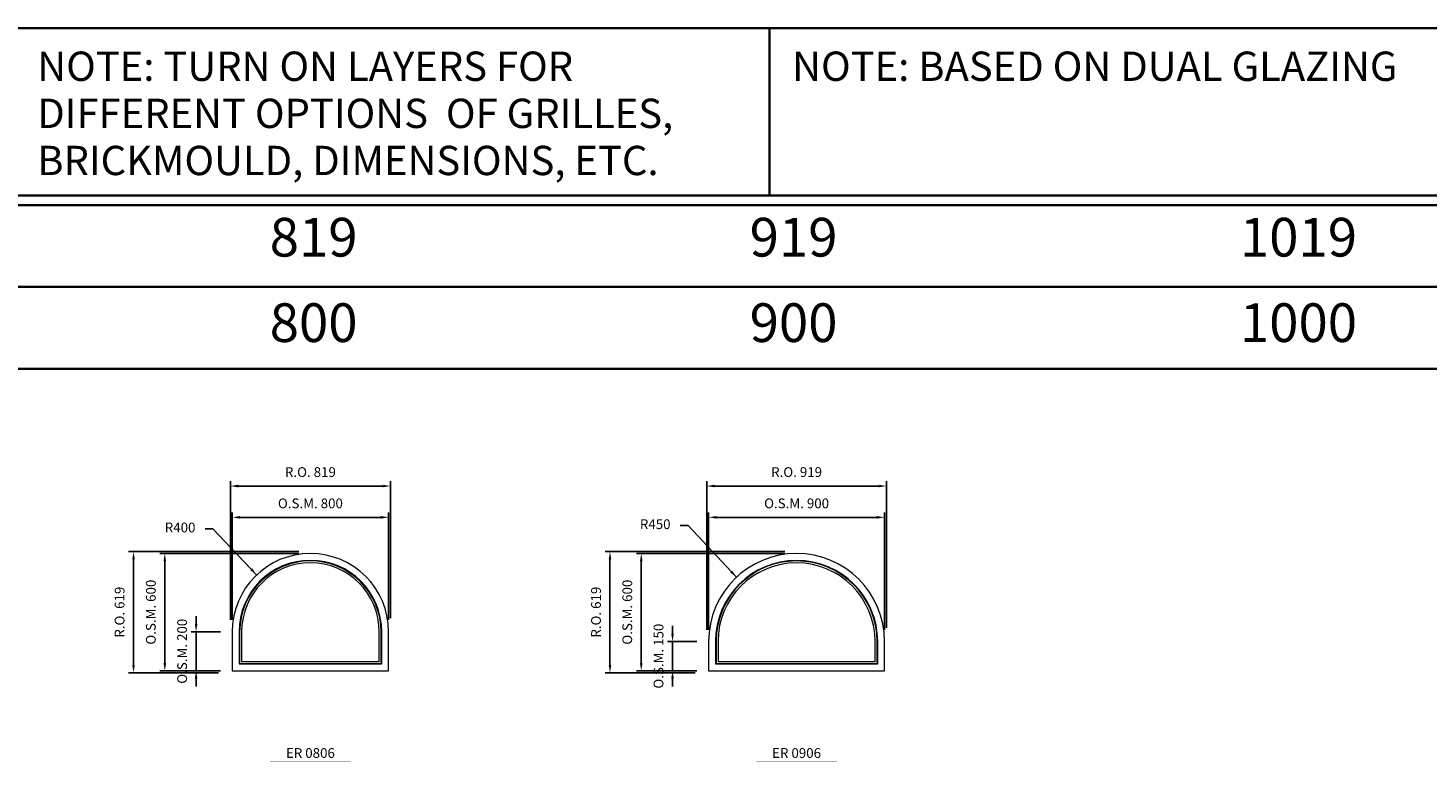
# Model space of a CAD drawing. Extents: x -15124 to 30443, y -36805 to 8246.
# Drawn here: x -5040 to 2124, y 4492 to 8246 of the extents above; entities that cross this region are included whole.
import ezdxf
from ezdxf.enums import TextEntityAlignment as Align

# ---------------------------------------------------------------- set-up
doc = ezdxf.new("R2010")
doc.units = 0
doc.header["$LTSCALE"] = 250
doc.header["$MEASUREMENT"] = 0
doc.header["$PDMODE"] = 3
doc.header["$PDSIZE"] = -2
doc.layers.get('0').update_dxf_attribs({"color": 5, "linetype": 'CONTINUOUS', "lineweight": 0})
doc.layers.get('DEFPOINTS').update_dxf_attribs({"color": 2, "linetype": 'CONTINUOUS', "lineweight": 0})
for name, color, linetype, lineweight in [('BORDER', 7, 'CONTINUOUS', 35), ('Dimensions', 2, 'CONTINUOUS', 0), ('FRAME', 7, 'CONTINUOUS', 0), ('GLASS', 6, 'CONTINUOUS', 0), ('GLAZING STOP', 1, 'CONTINUOUS', 0), ('TEXT', 7, 'CONTINUOUS', 0)]:
    doc.layers.add(name, color=color, linetype=linetype, lineweight=lineweight)
doc.styles.add('ROMANS', font='romans')
doc.styles.add('style1', font='ARIAL.TTF')
doc.dimstyles.new('LWDEC', dxfattribs={"dimscale": 20, "dimtxt": 2.5, "dimasz": 2, "dimexe": 1.25, "dimexo": 3, "dimgap": 2, "dimtad": 1, "dimtoh": 1, "dimdec": 0, "dimzin": 11, "dimdsep": 46, "dimtxsty": 'ROMANS', "dimcen": 0, "dimdle": 1.5, "dimazin": 0, "dimtfac": 1, "dimtdec": 0, "dimtix": 1, "dimtmove": 0, "dimatfit": 3, "dimfxl": 0, "dimtzin": 0, "dimarcsym": 0})
doc.dimstyles.new('LWDEC$4', dxfattribs={"dimscale": 20, "dimtxt": 2.5, "dimasz": 2, "dimexe": 1.25, "dimexo": 3, "dimgap": 2, "dimtad": 0, "dimtih": 1, "dimtoh": 1, "dimdec": 0, "dimzin": 9, "dimdsep": 46, "dimtxsty": 'ROMANS', "dimcen": 0, "dimdle": 1.5, "dimsd1": 1, "dimazin": 0, "dimtfac": 1, "dimtdec": 0, "dimtofl": 0, "dimtmove": 0, "dimatfit": 0, "dimfxl": 0, "dimtzin": 0, "dimarcsym": 0})

# ---------------------------------------------------------------- blocks, each defined once
blk = doc.blocks.new('*D1435')
at = {"layer": 'DEFPOINTS', "color": 0}
for p in [(-3869.8, 5448.3), (-3594.8, 5157.9)]:
    blk.add_point(p, dxfattribs=at)
at = {"layer": 'Dimensions', "color": 2, "lineweight": -2}
for p, q in [((-4093.4, 5684.4), (-4133.4, 5684.4)), ((-3897.3, 5477.4), (-4093.4, 5684.4)), ((-3869.8, 5448.3), (-4093.4, 5684.4))]:
    blk.add_line(p, q, dxfattribs=at)
at = {"layer": 'Dimensions', "color": 2}
blk.add_solid([(-3892.5, 5482), (-3902.2, 5472.8), (-3869.8, 5448.3)], dxfattribs=at)
at = {"layer": 'Dimensions', "color": 0, "insert": (-4261.5, 5684.4), "char_height": 50, "attachment_point": 5, "style": 'ROMANS'}
blk.add_mtext('R400', dxfattribs=at)
blk = doc.blocks.new('*D1436')
at = {"layer": 'DEFPOINTS', "color": 0}
for p in [(-3194.8, 5742.9), (-3994.8, 5157.9), (-3194.8, 5157.9)]:
    blk.add_point(p, dxfattribs=at)
at = {"layer": 'Dimensions', "color": 0, "lineweight": -2}
for p, q in [((-3994.8, 5217.9), (-3994.8, 5767.9)), ((-3194.8, 5217.9), (-3194.8, 5767.9))]:
    blk.add_line(p, q, dxfattribs=at)
at = {"layer": 'Dimensions', "color": 2, "lineweight": -2}
blk.add_line((-3954.8, 5742.9), (-3234.8, 5742.9), dxfattribs=at)
at = {"layer": 'Dimensions', "color": 2}
for points in [[(-3954.8, 5749.6), (-3954.8, 5736.3), (-3994.8, 5742.9)], [(-3234.8, 5749.6), (-3234.8, 5736.3), (-3194.8, 5742.9)]]:
    blk.add_solid(points, dxfattribs=at)
at = {"layer": 'Dimensions', "color": 0, "insert": (-3594.8, 5807.9), "char_height": 50, "attachment_point": 5, "style": 'ROMANS'}
blk.add_mtext('O.S.M. 800', dxfattribs=at)
blk = doc.blocks.new('*D1437')
at = {"layer": 'DEFPOINTS', "color": 0}
for p in [(-4179.8, 5157.9), (-3994.8, 5157.9), (-3994.8, 4957.9)]:
    blk.add_point(p, dxfattribs=at)
at = {"layer": 'Dimensions', "color": 2, "lineweight": -2}
for p, q in [((-4179.8, 5197.9), (-4179.8, 5237.9)), ((-4179.8, 4957.9), (-4179.8, 5157.9)), ((-4179.8, 4917.9), (-4179.8, 4877.9))]:
    blk.add_line(p, q, dxfattribs=at)
at = {"layer": 'Dimensions', "color": 0, "lineweight": -2}
for p, q in [((-4054.8, 5157.9), (-4204.8, 5157.9)), ((-4054.8, 4957.9), (-4204.8, 4957.9))]:
    blk.add_line(p, q, dxfattribs=at)
at = {"layer": 'Dimensions', "color": 2}
for points in [[(-4186.4, 5197.9), (-4173.1, 5197.9), (-4179.8, 5157.9)], [(-4186.4, 4917.9), (-4173.1, 4917.9), (-4179.8, 4957.9)]]:
    blk.add_solid(points, dxfattribs=at)
at = {"layer": 'Dimensions', "color": 0, "insert": (-4244.8, 5057.9), "char_height": 50, "attachment_point": 5, "rotation": 90, "style": 'ROMANS'}
blk.add_mtext('O.S.M. 200', dxfattribs=at)
blk = doc.blocks.new('*D1438')
at = {"layer": 'DEFPOINTS', "color": 0}
for p in [(-4339.8, 5557.9), (-3594.8, 5557.9), (-3994.8, 4957.9)]:
    blk.add_point(p, dxfattribs=at)
at = {"layer": 'Dimensions', "color": 0, "lineweight": -2}
for p, q in [((-3654.8, 5557.9), (-4364.8, 5557.9)), ((-4054.8, 4957.9), (-4364.8, 4957.9))]:
    blk.add_line(p, q, dxfattribs=at)
at = {"layer": 'Dimensions', "color": 2, "lineweight": -2}
blk.add_line((-4339.8, 4997.9), (-4339.8, 5517.9), dxfattribs=at)
at = {"layer": 'Dimensions', "color": 2}
for points in [[(-4346.4, 5517.9), (-4333.1, 5517.9), (-4339.8, 5557.9)], [(-4346.4, 4997.9), (-4333.1, 4997.9), (-4339.8, 4957.9)]]:
    blk.add_solid(points, dxfattribs=at)
at = {"layer": 'Dimensions', "color": 0, "insert": (-4404.8, 5257.9), "char_height": 50, "attachment_point": 5, "rotation": 90, "style": 'ROMANS'}
blk.add_mtext('O.S.M. 600', dxfattribs=at)
blk = doc.blocks.new('*D1439')
at = {"layer": 'DEFPOINTS', "color": 0}
for p in [(-3185.3, 5902.9), (-3185.3, 5167.4), (-4004.3, 5157.9)]:
    blk.add_point(p, dxfattribs=at)
at = {"layer": 'Dimensions', "color": 0, "lineweight": -2}
for p, q in [((-4004.3, 5217.9), (-4004.3, 5927.9)), ((-3185.3, 5227.4), (-3185.3, 5927.9))]:
    blk.add_line(p, q, dxfattribs=at)
at = {"layer": 'Dimensions', "color": 2, "lineweight": -2}
blk.add_line((-3964.3, 5902.9), (-3225.3, 5902.9), dxfattribs=at)
at = {"layer": 'Dimensions', "color": 2}
for points in [[(-3964.3, 5909.6), (-3964.3, 5896.3), (-4004.3, 5902.9)], [(-3225.3, 5909.6), (-3225.3, 5896.3), (-3185.3, 5902.9)]]:
    blk.add_solid(points, dxfattribs=at)
at = {"layer": 'Dimensions', "color": 0, "insert": (-3594.8, 5967.9), "char_height": 50, "attachment_point": 5, "style": 'ROMANS'}
blk.add_mtext('R.O. 819', dxfattribs=at)
blk = doc.blocks.new('*D1440')
at = {"layer": 'DEFPOINTS', "color": 0}
for p in [(-4499.8, 5567.4), (-3594.8, 5567.4), (-4004.3, 4948.4)]:
    blk.add_point(p, dxfattribs=at)
at = {"layer": 'Dimensions', "color": 0, "lineweight": -2}
for p, q in [((-3654.8, 5567.4), (-4524.8, 5567.4)), ((-4064.3, 4948.4), (-4524.8, 4948.4))]:
    blk.add_line(p, q, dxfattribs=at)
at = {"layer": 'Dimensions', "color": 2, "lineweight": -2}
blk.add_line((-4499.8, 4988.4), (-4499.8, 5527.4), dxfattribs=at)
at = {"layer": 'Dimensions', "color": 2}
for points in [[(-4506.4, 5527.4), (-4493.1, 5527.4), (-4499.8, 5567.4)], [(-4506.4, 4988.4), (-4493.1, 4988.4), (-4499.8, 4948.4)]]:
    blk.add_solid(points, dxfattribs=at)
at = {"layer": 'Dimensions', "color": 0, "insert": (-4564.8, 5257.9), "char_height": 50, "attachment_point": 5, "rotation": 90, "style": 'ROMANS'}
blk.add_mtext('R.O. 619', dxfattribs=at)
blk = doc.blocks.new('*D1447')
at = {"layer": 'DEFPOINTS', "color": 0}
for p in [(-1414.3, 5436.5), (-1106.8, 5107.9)]:
    blk.add_point(p, dxfattribs=at)
at = {"layer": 'Dimensions', "color": 2, "lineweight": -2}
for p, q in [((-1662.2, 5701.4), (-1702.2, 5701.4)), ((-1441.6, 5465.7), (-1662.2, 5701.4)), ((-1414.3, 5436.5), (-1662.2, 5701.4))]:
    blk.add_line(p, q, dxfattribs=at)
at = {"layer": 'Dimensions', "color": 2}
blk.add_solid([(-1436.7, 5470.2), (-1446.5, 5461.1), (-1414.3, 5436.5)], dxfattribs=at)
at = {"layer": 'Dimensions', "color": 0, "insert": (-1830.3, 5701.4), "char_height": 50, "attachment_point": 5, "style": 'ROMANS'}
blk.add_mtext('R450', dxfattribs=at)
blk = doc.blocks.new('*D1448')
at = {"layer": 'DEFPOINTS', "color": 0}
for p in [(-656.8, 5742.9), (-1556.8, 5107.9), (-656.8, 5107.9)]:
    blk.add_point(p, dxfattribs=at)
at = {"layer": 'Dimensions', "color": 0, "lineweight": -2}
for p, q in [((-1556.8, 5167.9), (-1556.8, 5767.9)), ((-656.8, 5167.9), (-656.8, 5767.9))]:
    blk.add_line(p, q, dxfattribs=at)
at = {"layer": 'Dimensions', "color": 2, "lineweight": -2}
blk.add_line((-1516.8, 5742.9), (-696.8, 5742.9), dxfattribs=at)
at = {"layer": 'Dimensions', "color": 2}
for points in [[(-1516.8, 5749.6), (-1516.8, 5736.3), (-1556.8, 5742.9)], [(-696.8, 5749.6), (-696.8, 5736.3), (-656.8, 5742.9)]]:
    blk.add_solid(points, dxfattribs=at)
at = {"layer": 'Dimensions', "color": 0, "insert": (-1106.8, 5807.9), "char_height": 50, "attachment_point": 5, "style": 'ROMANS'}
blk.add_mtext('O.S.M. 900', dxfattribs=at)
blk = doc.blocks.new('*D1449')
at = {"layer": 'DEFPOINTS', "color": 0}
for p in [(-1741.8, 5107.9), (-1556.8, 5107.9), (-1556.8, 4957.9)]:
    blk.add_point(p, dxfattribs=at)
at = {"layer": 'Dimensions', "color": 2, "lineweight": -2}
for p, q in [((-1741.8, 5147.9), (-1741.8, 5187.9)), ((-1741.8, 4957.9), (-1741.8, 5107.9)), ((-1741.8, 4917.9), (-1741.8, 4877.9))]:
    blk.add_line(p, q, dxfattribs=at)
at = {"layer": 'Dimensions', "color": 0, "lineweight": -2}
for p, q in [((-1616.8, 5107.9), (-1766.8, 5107.9)), ((-1616.8, 4957.9), (-1766.8, 4957.9))]:
    blk.add_line(p, q, dxfattribs=at)
at = {"layer": 'Dimensions', "color": 2}
for points in [[(-1748.4, 5147.9), (-1735.1, 5147.9), (-1741.8, 5107.9)], [(-1748.4, 4917.9), (-1735.1, 4917.9), (-1741.8, 4957.9)]]:
    blk.add_solid(points, dxfattribs=at)
at = {"layer": 'Dimensions', "color": 0, "insert": (-1806.8, 5032.9), "char_height": 50, "attachment_point": 5, "rotation": 90, "style": 'ROMANS'}
blk.add_mtext('O.S.M. 150', dxfattribs=at)
blk = doc.blocks.new('*D1450')
at = {"layer": 'DEFPOINTS', "color": 0}
for p in [(-1901.8, 5557.9), (-1106.8, 5557.9), (-1556.8, 4957.9)]:
    blk.add_point(p, dxfattribs=at)
at = {"layer": 'Dimensions', "color": 0, "lineweight": -2}
for p, q in [((-1166.8, 5557.9), (-1926.8, 5557.9)), ((-1616.8, 4957.9), (-1926.8, 4957.9))]:
    blk.add_line(p, q, dxfattribs=at)
at = {"layer": 'Dimensions', "color": 2, "lineweight": -2}
blk.add_line((-1901.8, 4997.9), (-1901.8, 5517.9), dxfattribs=at)
at = {"layer": 'Dimensions', "color": 2}
for points in [[(-1908.4, 5517.9), (-1895.1, 5517.9), (-1901.8, 5557.9)], [(-1908.4, 4997.9), (-1895.1, 4997.9), (-1901.8, 4957.9)]]:
    blk.add_solid(points, dxfattribs=at)
at = {"layer": 'Dimensions', "color": 0, "insert": (-1966.8, 5257.9), "char_height": 50, "attachment_point": 5, "rotation": 90, "style": 'ROMANS'}
blk.add_mtext('O.S.M. 600', dxfattribs=at)
blk = doc.blocks.new('*D1451')
at = {"layer": 'DEFPOINTS', "color": 0}
for p in [(-647.3, 5902.9), (-1566.3, 5107.9), (-647.3, 5117.4)]:
    blk.add_point(p, dxfattribs=at)
at = {"layer": 'Dimensions', "color": 0, "lineweight": -2}
for p, q in [((-1566.3, 5167.9), (-1566.3, 5927.9)), ((-647.3, 5177.4), (-647.3, 5927.9))]:
    blk.add_line(p, q, dxfattribs=at)
at = {"layer": 'Dimensions', "color": 2, "lineweight": -2}
blk.add_line((-1526.3, 5902.9), (-687.3, 5902.9), dxfattribs=at)
at = {"layer": 'Dimensions', "color": 2}
for points in [[(-1526.3, 5909.6), (-1526.3, 5896.3), (-1566.3, 5902.9)], [(-687.3, 5909.6), (-687.3, 5896.3), (-647.3, 5902.9)]]:
    blk.add_solid(points, dxfattribs=at)
at = {"layer": 'Dimensions', "color": 0, "insert": (-1106.8, 5967.9), "char_height": 50, "attachment_point": 5, "style": 'ROMANS'}
blk.add_mtext('R.O. 919', dxfattribs=at)
blk = doc.blocks.new('*D1452')
at = {"layer": 'DEFPOINTS', "color": 0}
for p in [(-2061.8, 5567.4), (-1106.8, 5567.4), (-1566.3, 4948.4)]:
    blk.add_point(p, dxfattribs=at)
at = {"layer": 'Dimensions', "color": 0, "lineweight": -2}
for p, q in [((-1166.8, 5567.4), (-2086.8, 5567.4)), ((-1626.3, 4948.4), (-2086.8, 4948.4))]:
    blk.add_line(p, q, dxfattribs=at)
at = {"layer": 'Dimensions', "color": 2, "lineweight": -2}
blk.add_line((-2061.8, 4988.4), (-2061.8, 5527.4), dxfattribs=at)
at = {"layer": 'Dimensions', "color": 2}
for points in [[(-2068.4, 5527.4), (-2055.1, 5527.4), (-2061.8, 5567.4)], [(-2068.4, 4988.4), (-2055.1, 4988.4), (-2061.8, 4948.4)]]:
    blk.add_solid(points, dxfattribs=at)
at = {"layer": 'Dimensions', "color": 0, "insert": (-2126.8, 5257.9), "char_height": 50, "attachment_point": 5, "rotation": 90, "style": 'ROMANS'}
blk.add_mtext('R.O. 619', dxfattribs=at)
blk = doc.blocks.new('label1')
at = {"const_width": 2}
blk.add_lwpolyline([(-206, 0), (206, 0)], dxfattribs=at)
at = {"linetype": 'Continuous', "style": 'style1'}
blk.add_attdef('LABEL', text='', height=50, dxfattribs=at).set_placement((0, 20), align=Align.CENTER)

msp = doc.modelspace()

# ---------------------------------------------------------------- linework, layer by layer
at = {"layer": 'BORDER'}
for p, q in [((-1245, 7389.8), (-1245, 8245.6)), ((30442.7, 7339.8), (-15124.2, 7339.8)), ((30442.7, 6921.1), (-14705.5, 6921.1)), ((30442.7, 6502.5), (-14286.9, 6502.5))]:
    msp.add_line(p, q, dxfattribs=at)
msp.add_lwpolyline([(30442.7, 7389.8), (-15124.1, 7389.8), (-15124.1, 8245.6), (30442.7, 8245.6)], close=True, dxfattribs=at)
at = {"layer": 'FRAME'}
for points in [[(-3994.8, 4957.9), (-3194.8, 4957.9), (-3194.8, 5157.9, 1), (-3994.8, 5157.9, 1), (-3994.8, 5157.9), (-3994.8, 4957.9)], [(-3959.8, 4992.9), (-3229.8, 4992.9), (-3229.8, 5157.9, 1), (-3959.8, 5157.9, 1), (-3959.8, 5157.9), (-3959.8, 4992.9)], [(-1556.8, 4957.9), (-656.8, 4957.9), (-656.8, 5107.9, 1), (-1556.8, 5107.9, 1), (-1556.8, 5107.9), (-1556.8, 4957.9)], [(-1521.8, 4992.9), (-691.8, 4992.9), (-691.8, 5107.9, 1), (-1521.8, 5107.9, 1), (-1521.8, 5107.9), (-1521.8, 4992.9)]]:
    msp.add_lwpolyline(points, format="xyb", dxfattribs=at)
at = {"layer": 'GLASS'}
for points in [[(-3956.8, 4995.9), (-3232.8, 4995.9), (-3232.8, 5157.9, 1), (-3956.8, 5157.9, 1), (-3956.8, 5157.9), (-3956.8, 4995.9)], [(-1518.8, 4995.9), (-694.8, 4995.9), (-694.8, 5107.9, 1), (-1518.8, 5107.9, 1), (-1518.8, 5107.9), (-1518.8, 4995.9)]]:
    msp.add_lwpolyline(points, format="xyb", dxfattribs=at)
at = {"layer": 'GLAZING STOP'}
for points in [[(-3946.8, 5005.9), (-3242.8, 5005.9), (-3242.8, 5157.9, 1), (-3946.8, 5157.9, 1), (-3946.8, 5157.9), (-3946.8, 5005.9)], [(-1508.8, 5005.9), (-704.8, 5005.9), (-704.8, 5107.9, 1), (-1508.8, 5107.9, 1), (-1508.8, 5107.9), (-1508.8, 5005.9)]]:
    msp.add_lwpolyline(points, format="xyb", dxfattribs=at)

# ---------------------------------------------------------------- block references
at = {"layer": 'TEXT', "linetype": 'Continuous'}
for p, values in [((-3594.8, 4492.6), {'LABEL': 'ER 0806'}), ((-1106.8, 4492.6), {'LABEL': 'ER 0906'})]:
    msp.add_blockref('label1', p, dxfattribs=at).add_auto_attribs(values)

# ---------------------------------------------------------------- texts
at = {"layer": 'BORDER', "style": 'style1'}
for s, p in [('NOTE: TURN ON LAYERS FOR ', (-4992.7, 7975.1)), ('NOTE: BASED ON DUAL GLAZING', (-1129.8, 7975.1)), ('DIFFERENT OPTIONS  OF GRILLES,', (-4992.7, 7734.2)), ('BRICKMOULD, DIMENSIONS, ETC.', (-4992.7, 7493.2))]:
    msp.add_text(s, height=150, dxfattribs=at).set_placement(p)
for s, p in [('819', (-3578.3, 7150.1)), ('919', (-1122.2, 7150.1)), ('1019', (1461.6, 7150.1)), ('800', (-3578.3, 6713)), ('900', (-1122.2, 6713)), ('1000', (1461.6, 6713))]:
    msp.add_text(s, height=198, dxfattribs=at).set_placement(p, align=Align.MIDDLE)

# ---------------------------------------------------------------- dimensions: what is measured, and where the dimension line sits
at = {"layer": 'Dimensions'}
for base, p1, p2, text, picture, middle in [((-3185.3, 5902.9), (-4004.3, 5157.9), (-3185.3, 5167.4), 'R.O. <>', '*D1439', (-3594.8, 5967.9)), ((-647.3, 5902.9), (-1566.3, 5107.9), (-647.3, 5117.4), 'R.O. <>', '*D1451', (-1106.8, 5967.9)), ((-3194.8, 5742.9), (-3994.8, 5157.9), (-3194.8, 5157.9), 'O.S.M. <>', '*D1436', (-3594.8, 5807.9)), ((-656.8, 5742.9), (-1556.8, 5107.9), (-656.8, 5107.9), 'O.S.M. <>', '*D1448', (-1106.8, 5807.9))]:
    dim = msp.add_linear_dim(base=base, p1=p1, p2=p2, text=text, dimstyle='LWDEC', override={"dimclrd": 2}, dxfattribs=at)
    dim.commit()
    dim.dimension.update_dxf_attribs({"geometry": picture, "text_midpoint": middle})
for center, mpoint, picture, middle in [((-1106.8, 5107.9), (-1414.3, 5436.5), '*D1447', (-1830.3, 5701.4)), ((-3594.8, 5157.9), (-3869.8, 5448.3), '*D1435', (-4261.5, 5684.4))]:
    dim = msp.add_radius_dim(center=center, mpoint=mpoint, dimstyle='LWDEC$4', override={"dimclrd": 2}, dxfattribs=at)
    dim.commit()
    dim.dimension.update_dxf_attribs({"geometry": picture, "text_midpoint": middle, "dimtype": 164})
for base, p1, p2, text, picture, middle in [((-4499.8, 5567.4), (-4004.3, 4948.4), (-3594.8, 5567.4), 'R.O. <>', '*D1440', (-4564.8, 5257.9)), ((-4339.8, 5557.9), (-3994.8, 4957.9), (-3594.8, 5557.9), 'O.S.M. <>', '*D1438', (-4404.8, 5257.9)), ((-2061.8, 5567.4), (-1566.3, 4948.4), (-1106.8, 5567.4), 'R.O. <>', '*D1452', (-2126.8, 5257.9)), ((-1901.8, 5557.9), (-1556.8, 4957.9), (-1106.8, 5557.9), 'O.S.M. <>', '*D1450', (-1966.8, 5257.9)), ((-4179.8, 5157.9), (-3994.8, 4957.9), (-3994.8, 5157.9), 'O.S.M. <>', '*D1437', (-4244.8, 5057.9)), ((-1741.8, 5107.9), (-1556.8, 4957.9), (-1556.8, 5107.9), 'O.S.M. <>', '*D1449', (-1806.8, 5032.9))]:
    dim = msp.add_linear_dim(base=base, p1=p1, p2=p2, angle=90, text=text, dimstyle='LWDEC', override={"dimclrd": 2}, dxfattribs=at)
    dim.commit()
    dim.dimension.update_dxf_attribs({"geometry": picture, "text_midpoint": middle})

doc.saveas('drawing.dxf')
